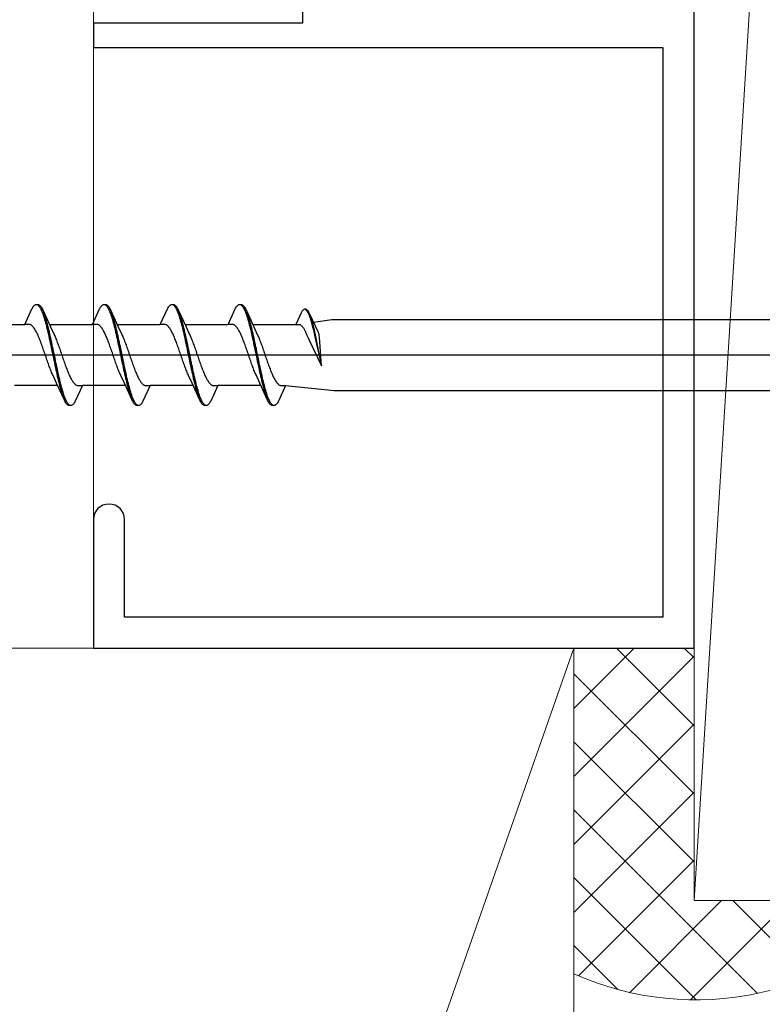
# Model space of a CAD drawing. Extents: x 105 to 1155, y 126 to 1687.
# Drawn here: x 257 to 288, y 417 to 458 of the extents above; entities that cross this region are included whole.
import ezdxf

# ---------------------------------------------------------------- set-up
doc = ezdxf.new("R2010")
doc.units = 0
doc.layers.add('YKK_13', color=4, linetype='CONTINUOUS', lineweight=30)
doc.layers.add('YSS_K', color=3, linetype='CONTINUOUS', lineweight=13)

msp = doc.modelspace()

# ---------------------------------------------------------------- linework, layer by layer
at = {"layer": 'YKK_13', "linetype": 'ByBlock', "lineweight": -2, "ltscale": 3}
for p, q in [((257.46, 445.652), (257.48, 445.685)), ((257.48, 445.685), (257.499, 445.714)), ((257.499, 445.714), (257.519, 445.738)), ((257.519, 445.738), (257.538, 445.759)), ((257.538, 445.759), (257.558, 445.776)), ((257.558, 445.776), (257.578, 445.788)), ((257.578, 445.788), (257.597, 445.796)), ((257.597, 445.796), (257.617, 445.8)), ((257.617, 445.8), (257.697, 445.8)), ((257.656, 445.795), (257.675, 445.786)), ((257.675, 445.786), (257.695, 445.773)), ((257.695, 445.773), (257.715, 445.756)), ((257.697, 445.8), (257.716, 445.796)), ((257.715, 445.756), (257.734, 445.735)), ((257.716, 445.796), (257.736, 445.788)), ((257.734, 445.735), (257.754, 445.709)), ((257.736, 445.788), (257.755, 445.776)), ((257.754, 445.709), (257.773, 445.68)), ((257.755, 445.776), (257.775, 445.759)), ((257.773, 445.68), (257.793, 445.647)), ((257.775, 445.759), (257.795, 445.738)), ((257.795, 445.738), (257.814, 445.714)), ((257.814, 445.714), (257.834, 445.685)), ((257.834, 445.685), (257.853, 445.652)), ((260.28, 445.652), (260.3, 445.685)), ((260.3, 445.685), (260.319, 445.714)), ((260.319, 445.714), (260.339, 445.738)), ((260.339, 445.738), (260.358, 445.759)), ((260.358, 445.759), (260.378, 445.776)), ((260.378, 445.776), (260.398, 445.788)), ((260.398, 445.788), (260.417, 445.796)), ((260.417, 445.796), (260.437, 445.8)), ((260.437, 445.8), (260.517, 445.8)), ((260.476, 445.795), (260.495, 445.786)), ((260.495, 445.786), (260.515, 445.773)), ((260.515, 445.773), (260.535, 445.756)), ((260.517, 445.8), (260.536, 445.796)), ((260.535, 445.756), (260.554, 445.735)), ((260.536, 445.796), (260.556, 445.788)), ((260.554, 445.735), (260.574, 445.709)), ((260.556, 445.788), (260.575, 445.776)), ((260.574, 445.709), (260.593, 445.68)), ((260.575, 445.776), (260.595, 445.759)), ((260.593, 445.68), (260.613, 445.647)), ((260.595, 445.759), (260.615, 445.738)), ((260.615, 445.738), (260.634, 445.714)), ((260.634, 445.714), (260.654, 445.685)), ((260.654, 445.685), (260.673, 445.652)), ((263.1, 445.652), (263.12, 445.685)), ((263.12, 445.685), (263.139, 445.714)), ((263.139, 445.714), (263.159, 445.738)), ((263.159, 445.738), (263.178, 445.759)), ((263.178, 445.759), (263.198, 445.776)), ((263.198, 445.776), (263.218, 445.788)), ((263.218, 445.788), (263.237, 445.796)), ((263.237, 445.796), (263.257, 445.8)), ((263.257, 445.8), (263.337, 445.8)), ((263.296, 445.795), (263.315, 445.786)), ((263.315, 445.786), (263.335, 445.773)), ((263.335, 445.773), (263.355, 445.756)), ((263.337, 445.8), (263.356, 445.796)), ((263.355, 445.756), (263.374, 445.735)), ((263.356, 445.796), (263.376, 445.788)), ((263.374, 445.735), (263.394, 445.709)), ((263.376, 445.788), (263.395, 445.776)), ((263.394, 445.709), (263.413, 445.68)), ((263.395, 445.776), (263.415, 445.759)), ((263.413, 445.68), (263.433, 445.647)), ((263.415, 445.759), (263.435, 445.738)), ((263.435, 445.738), (263.454, 445.714)), ((263.454, 445.714), (263.474, 445.685)), ((263.474, 445.685), (263.493, 445.652)), ((265.92, 445.652), (265.94, 445.685)), ((265.94, 445.685), (265.959, 445.714)), ((265.959, 445.714), (265.979, 445.738)), ((265.979, 445.738), (265.998, 445.759)), ((265.998, 445.759), (266.018, 445.776)), ((266.018, 445.776), (266.038, 445.788)), ((266.038, 445.788), (266.057, 445.796)), ((266.057, 445.796), (266.077, 445.8)), ((266.077, 445.8), (266.157, 445.8)), ((266.116, 445.795), (266.135, 445.786)), ((266.135, 445.786), (266.155, 445.773)), ((266.155, 445.773), (266.175, 445.756)), ((266.157, 445.8), (266.176, 445.796)), ((266.175, 445.756), (266.194, 445.735)), ((266.176, 445.796), (266.196, 445.788)), ((266.194, 445.735), (266.214, 445.709)), ((266.196, 445.788), (266.215, 445.776)), ((266.214, 445.709), (266.233, 445.68)), ((266.215, 445.776), (266.235, 445.759)), ((266.233, 445.68), (266.253, 445.647)), ((266.235, 445.759), (266.255, 445.738)), ((266.255, 445.738), (266.274, 445.714)), ((266.274, 445.714), (266.294, 445.685)), ((266.294, 445.685), (266.313, 445.652)), ((257.144, 444.975), (257.44, 445.615)), ((257.44, 445.615), (257.46, 445.652)), ((257.793, 445.647), (257.813, 445.609)), ((257.813, 445.609), (257.832, 445.568)), ((257.832, 445.568), (257.852, 445.523)), ((257.852, 445.523), (257.871, 445.475)), ((257.853, 445.652), (257.873, 445.615)), ((257.871, 445.475), (257.891, 445.422)), ((257.873, 445.615), (257.893, 445.575)), ((257.891, 445.422), (257.91, 445.367)), ((257.893, 445.575), (258.215, 444.876)), ((257.91, 445.367), (257.93, 445.308)), ((257.93, 445.308), (257.95, 445.245)), ((257.951, 445.43), (257.932, 445.482)), ((257.971, 445.375), (257.951, 445.43)), ((257.99, 445.317), (257.971, 445.375)), ((258.01, 445.255), (257.99, 445.317)), ((259.964, 444.975), (260.26, 445.615)), ((260.26, 445.615), (260.28, 445.652)), ((260.613, 445.647), (260.633, 445.609)), ((260.633, 445.609), (260.652, 445.568)), ((260.652, 445.568), (260.672, 445.523)), ((260.672, 445.523), (260.691, 445.475)), ((260.673, 445.652), (260.693, 445.615)), ((260.691, 445.475), (260.711, 445.422)), ((260.693, 445.615), (260.713, 445.575)), ((260.711, 445.422), (260.73, 445.367)), ((260.713, 445.575), (261.035, 444.876)), ((260.73, 445.367), (260.75, 445.308)), ((260.75, 445.308), (260.77, 445.245)), ((260.771, 445.43), (260.752, 445.482)), ((260.791, 445.375), (260.771, 445.43)), ((260.81, 445.317), (260.791, 445.375)), ((260.83, 445.255), (260.81, 445.317)), ((262.784, 444.975), (263.08, 445.615)), ((263.08, 445.615), (263.1, 445.652)), ((263.433, 445.647), (263.453, 445.609)), ((263.453, 445.609), (263.472, 445.568)), ((263.472, 445.568), (263.492, 445.523)), ((263.492, 445.523), (263.511, 445.475)), ((263.493, 445.652), (263.513, 445.615)), ((263.511, 445.475), (263.531, 445.422)), ((263.513, 445.615), (263.533, 445.575)), ((263.531, 445.422), (263.55, 445.367)), ((263.533, 445.575), (263.855, 444.876)), ((263.55, 445.367), (263.57, 445.308)), ((263.57, 445.308), (263.59, 445.245)), ((263.591, 445.43), (263.572, 445.482)), ((263.611, 445.375), (263.591, 445.43)), ((263.63, 445.317), (263.611, 445.375)), ((263.65, 445.255), (263.63, 445.317)), ((265.604, 444.975), (265.9, 445.615)), ((265.9, 445.615), (265.92, 445.652)), ((266.253, 445.647), (266.273, 445.609)), ((266.273, 445.609), (266.292, 445.568)), ((266.292, 445.568), (266.312, 445.523)), ((266.312, 445.523), (266.331, 445.475)), ((266.313, 445.652), (266.333, 445.615)), ((266.331, 445.475), (266.351, 445.422)), ((266.333, 445.615), (266.353, 445.575)), ((266.351, 445.422), (266.37, 445.367)), ((266.353, 445.575), (266.675, 444.876)), ((266.37, 445.367), (266.39, 445.308)), ((266.39, 445.308), (266.41, 445.245)), ((266.411, 445.43), (266.392, 445.482)), ((266.431, 445.375), (266.411, 445.43)), ((266.45, 445.317), (266.431, 445.375)), ((266.47, 445.255), (266.45, 445.317)), ((268.649, 445.461), (268.424, 444.975)), ((268.664, 445.489), (268.649, 445.461)), ((268.679, 445.514), (268.664, 445.489)), ((268.694, 445.536), (268.679, 445.514)), ((268.709, 445.555), (268.694, 445.536)), ((268.724, 445.571), (268.709, 445.555)), ((268.739, 445.583), (268.724, 445.571)), ((268.753, 445.593), (268.739, 445.583)), ((268.768, 445.599), (268.753, 445.593)), ((268.783, 445.602), (268.768, 445.599)), ((268.844, 445.602), (268.783, 445.602)), ((268.813, 445.598), (268.828, 445.591)), ((268.828, 445.591), (268.843, 445.582)), ((268.843, 445.582), (268.858, 445.569)), ((268.859, 445.599), (268.844, 445.602)), ((268.858, 445.569), (268.872, 445.552)), ((268.874, 445.593), (268.859, 445.599)), ((268.872, 445.552), (268.887, 445.533)), ((268.889, 445.583), (268.874, 445.593)), ((268.887, 445.533), (268.902, 445.511)), ((268.903, 445.571), (268.889, 445.583)), ((268.902, 445.511), (268.917, 445.485)), ((268.918, 445.555), (268.903, 445.571)), ((268.917, 445.485), (268.932, 445.457)), ((268.933, 445.536), (268.918, 445.555)), ((268.932, 445.457), (268.947, 445.426)), ((268.948, 445.514), (268.933, 445.536)), ((268.947, 445.426), (268.962, 445.391)), ((268.963, 445.489), (268.948, 445.514)), ((268.962, 445.391), (268.977, 445.355)), ((268.978, 445.461), (268.963, 445.489)), ((268.977, 445.355), (268.991, 445.315)), ((268.993, 445.431), (268.978, 445.461)), ((268.991, 445.315), (269.006, 445.273)), ((269.238, 444.9), (268.993, 445.431)), ((269.006, 445.273), (269.021, 445.228)), ((269.037, 445.321), (269.023, 445.36)), ((269.052, 445.279), (269.037, 445.321)), ((269.067, 445.235), (269.052, 445.279)), ((255.35, 444.975), (257.144, 444.975)), ((257.323, 444.975), (257.144, 444.975)), ((257.343, 444.972), (257.323, 444.975)), ((257.362, 444.967), (257.343, 444.972)), ((257.382, 444.96), (257.362, 444.967)), ((257.401, 444.949), (257.382, 444.96)), ((257.421, 444.937), (257.401, 444.949)), ((257.441, 444.922), (257.421, 444.937)), ((257.46, 444.904), (257.441, 444.922)), ((257.48, 444.884), (257.46, 444.904)), ((257.499, 444.862), (257.48, 444.884)), ((257.519, 444.837), (257.499, 444.862)), ((257.95, 445.245), (257.969, 445.18)), ((257.969, 445.18), (257.989, 445.112)), ((257.989, 445.112), (258.008, 445.041)), ((258.008, 445.041), (258.028, 444.967)), ((258.03, 445.19), (258.01, 445.255)), ((258.028, 444.967), (258.048, 444.89)), ((258.049, 445.122), (258.03, 445.19)), ((258.048, 444.89), (258.067, 444.811)), ((258.069, 445.051), (258.049, 445.122)), ((258.088, 444.978), (258.069, 445.051)), ((258.108, 444.902), (258.088, 444.978)), ((258.128, 444.823), (258.108, 444.902)), ((258.17, 444.975), (259.964, 444.975)), ((258.215, 444.876), (258.362, 444.558)), ((260.143, 444.975), (259.964, 444.975)), ((260.163, 444.972), (260.143, 444.975)), ((260.182, 444.967), (260.163, 444.972)), ((260.202, 444.96), (260.182, 444.967)), ((260.221, 444.949), (260.202, 444.96)), ((260.241, 444.937), (260.221, 444.949)), ((260.261, 444.922), (260.241, 444.937)), ((260.28, 444.904), (260.261, 444.922)), ((260.3, 444.884), (260.28, 444.904)), ((260.319, 444.862), (260.3, 444.884)), ((260.339, 444.837), (260.319, 444.862)), ((260.77, 445.245), (260.789, 445.18)), ((260.789, 445.18), (260.809, 445.112)), ((260.809, 445.112), (260.828, 445.041)), ((260.828, 445.041), (260.848, 444.967)), ((260.85, 445.19), (260.83, 445.255)), ((260.848, 444.967), (260.868, 444.89)), ((260.869, 445.122), (260.85, 445.19)), ((260.868, 444.89), (260.887, 444.811)), ((260.889, 445.051), (260.869, 445.122)), ((260.908, 444.978), (260.889, 445.051)), ((260.928, 444.902), (260.908, 444.978)), ((260.948, 444.823), (260.928, 444.902)), ((260.99, 444.975), (262.784, 444.975)), ((261.035, 444.876), (261.182, 444.558)), ((262.963, 444.975), (262.784, 444.975)), ((262.983, 444.972), (262.963, 444.975)), ((263.002, 444.967), (262.983, 444.972)), ((263.022, 444.96), (263.002, 444.967)), ((263.041, 444.949), (263.022, 444.96)), ((263.061, 444.937), (263.041, 444.949)), ((263.081, 444.922), (263.061, 444.937)), ((263.1, 444.904), (263.081, 444.922)), ((263.12, 444.884), (263.1, 444.904)), ((263.139, 444.862), (263.12, 444.884)), ((263.159, 444.837), (263.139, 444.862)), ((263.59, 445.245), (263.609, 445.18)), ((263.609, 445.18), (263.629, 445.112)), ((263.629, 445.112), (263.648, 445.041)), ((263.648, 445.041), (263.668, 444.967)), ((263.67, 445.19), (263.65, 445.255)), ((263.668, 444.967), (263.688, 444.89)), ((263.689, 445.122), (263.67, 445.19)), ((263.688, 444.89), (263.707, 444.811)), ((263.709, 445.051), (263.689, 445.122)), ((263.728, 444.978), (263.709, 445.051)), ((263.748, 444.902), (263.728, 444.978)), ((263.768, 444.823), (263.748, 444.902)), ((263.81, 444.975), (265.604, 444.975)), ((263.855, 444.876), (264.002, 444.558)), ((265.783, 444.975), (265.604, 444.975)), ((265.803, 444.972), (265.783, 444.975)), ((265.822, 444.967), (265.803, 444.972)), ((265.842, 444.96), (265.822, 444.967)), ((265.861, 444.949), (265.842, 444.96)), ((265.881, 444.937), (265.861, 444.949)), ((265.901, 444.922), (265.881, 444.937)), ((265.92, 444.904), (265.901, 444.922)), ((265.94, 444.884), (265.92, 444.904)), ((265.959, 444.862), (265.94, 444.884)), ((265.979, 444.837), (265.959, 444.862)), ((266.41, 445.245), (266.429, 445.18)), ((266.429, 445.18), (266.449, 445.112)), ((266.449, 445.112), (266.468, 445.041)), ((266.468, 445.041), (266.488, 444.967)), ((266.49, 445.19), (266.47, 445.255)), ((266.488, 444.967), (266.508, 444.89)), ((266.509, 445.122), (266.49, 445.19)), ((266.508, 444.89), (266.527, 444.811)), ((266.529, 445.051), (266.509, 445.122)), ((266.548, 444.978), (266.529, 445.051)), ((266.568, 444.902), (266.548, 444.978)), ((266.588, 444.823), (266.568, 444.902)), ((266.63, 444.975), (268.424, 444.975)), ((266.675, 444.876), (266.822, 444.558)), ((268.424, 444.975), (268.56, 444.975)), ((268.56, 444.975), (268.575, 444.973)), ((268.575, 444.973), (268.59, 444.969)), ((268.59, 444.969), (268.605, 444.963)), ((268.605, 444.963), (268.62, 444.956)), ((268.62, 444.956), (268.634, 444.946)), ((268.634, 444.946), (268.649, 444.934)), ((268.649, 444.934), (268.664, 444.921)), ((268.664, 444.921), (268.679, 444.906)), ((268.679, 444.906), (268.694, 444.889)), ((268.694, 444.889), (268.709, 444.87)), ((268.709, 444.87), (268.724, 444.85)), ((268.724, 444.85), (268.739, 444.827)), ((269.021, 445.228), (269.036, 445.18)), ((269.036, 445.18), (269.051, 445.131)), ((269.051, 445.131), (269.066, 445.079)), ((269.066, 445.079), (269.081, 445.025)), ((269.082, 445.188), (269.067, 445.235)), ((269.081, 445.025), (269.096, 444.969)), ((269.097, 445.138), (269.082, 445.188)), ((269.096, 444.969), (269.111, 444.91)), ((269.112, 445.087), (269.097, 445.138)), ((269.111, 444.91), (269.125, 444.851)), ((269.127, 445.033), (269.112, 445.087)), ((269.125, 444.851), (269.14, 444.789)), ((269.142, 444.977), (269.127, 445.033)), ((269.156, 444.919), (269.142, 444.977)), ((269.171, 444.86), (269.156, 444.919)), ((269.162, 445.064), (269.927, 445.175)), ((269.186, 444.798), (269.171, 444.86)), ((269.35, 444.658), (269.238, 444.9)), ((269.927, 445.175), (299, 445.175)), ((257.539, 444.81), (257.519, 444.837)), ((257.558, 444.781), (257.539, 444.81)), ((257.578, 444.749), (257.558, 444.781)), ((257.597, 444.716), (257.578, 444.749)), ((257.617, 444.68), (257.597, 444.716)), ((257.636, 444.643), (257.617, 444.68)), ((257.656, 444.603), (257.636, 444.643)), ((257.676, 444.562), (257.656, 444.603)), ((257.695, 444.519), (257.676, 444.562)), ((257.715, 444.474), (257.695, 444.519)), ((257.734, 444.428), (257.715, 444.474)), ((258.067, 444.811), (258.087, 444.73)), ((258.087, 444.73), (258.106, 444.647)), ((258.106, 444.647), (258.126, 444.562)), ((258.126, 444.562), (258.145, 444.475)), ((258.147, 444.743), (258.128, 444.823)), ((258.145, 444.475), (258.165, 444.387)), ((258.167, 444.66), (258.147, 444.743)), ((258.186, 444.575), (258.167, 444.66)), ((258.206, 444.488), (258.186, 444.575)), ((258.225, 444.4), (258.206, 444.488)), ((258.362, 444.558), (258.382, 444.515)), ((258.382, 444.515), (258.402, 444.47)), ((258.402, 444.47), (258.421, 444.424)), ((260.359, 444.81), (260.339, 444.837)), ((260.378, 444.781), (260.359, 444.81)), ((260.398, 444.749), (260.378, 444.781)), ((260.417, 444.716), (260.398, 444.749)), ((260.437, 444.68), (260.417, 444.716)), ((260.456, 444.643), (260.437, 444.68)), ((260.476, 444.603), (260.456, 444.643)), ((260.496, 444.562), (260.476, 444.603)), ((260.515, 444.519), (260.496, 444.562)), ((260.535, 444.474), (260.515, 444.519)), ((260.554, 444.428), (260.535, 444.474)), ((260.887, 444.811), (260.907, 444.73)), ((260.907, 444.73), (260.926, 444.647)), ((260.926, 444.647), (260.946, 444.562)), ((260.946, 444.562), (260.965, 444.475)), ((260.967, 444.743), (260.948, 444.823)), ((260.965, 444.475), (260.985, 444.387)), ((260.987, 444.66), (260.967, 444.743)), ((261.006, 444.575), (260.987, 444.66)), ((261.026, 444.488), (261.006, 444.575)), ((261.045, 444.4), (261.026, 444.488)), ((261.182, 444.558), (261.202, 444.515)), ((261.202, 444.515), (261.222, 444.47)), ((261.222, 444.47), (261.241, 444.424)), ((263.179, 444.81), (263.159, 444.837)), ((263.198, 444.781), (263.179, 444.81)), ((263.218, 444.749), (263.198, 444.781)), ((263.237, 444.716), (263.218, 444.749)), ((263.257, 444.68), (263.237, 444.716)), ((263.276, 444.643), (263.257, 444.68)), ((263.296, 444.603), (263.276, 444.643)), ((263.316, 444.562), (263.296, 444.603)), ((263.335, 444.519), (263.316, 444.562)), ((263.355, 444.474), (263.335, 444.519)), ((263.374, 444.428), (263.355, 444.474)), ((263.707, 444.811), (263.727, 444.73)), ((263.727, 444.73), (263.746, 444.647)), ((263.746, 444.647), (263.766, 444.562)), ((263.766, 444.562), (263.785, 444.475)), ((263.787, 444.743), (263.768, 444.823)), ((263.785, 444.475), (263.805, 444.387)), ((263.807, 444.66), (263.787, 444.743)), ((263.826, 444.575), (263.807, 444.66)), ((263.846, 444.488), (263.826, 444.575)), ((263.865, 444.4), (263.846, 444.488)), ((264.002, 444.558), (264.022, 444.515)), ((264.022, 444.515), (264.042, 444.47)), ((264.042, 444.47), (264.061, 444.424)), ((265.999, 444.81), (265.979, 444.837)), ((266.018, 444.781), (265.999, 444.81)), ((266.038, 444.749), (266.018, 444.781)), ((266.057, 444.716), (266.038, 444.749)), ((266.077, 444.68), (266.057, 444.716)), ((266.096, 444.643), (266.077, 444.68)), ((266.116, 444.603), (266.096, 444.643)), ((266.136, 444.562), (266.116, 444.603)), ((266.155, 444.519), (266.136, 444.562)), ((266.175, 444.474), (266.155, 444.519)), ((266.194, 444.428), (266.175, 444.474)), ((266.527, 444.811), (266.547, 444.73)), ((266.547, 444.73), (266.566, 444.647)), ((266.566, 444.647), (266.586, 444.562)), ((266.586, 444.562), (266.605, 444.475)), ((266.607, 444.743), (266.588, 444.823)), ((266.605, 444.475), (266.625, 444.387)), ((266.627, 444.66), (266.607, 444.743)), ((266.646, 444.575), (266.627, 444.66)), ((266.666, 444.488), (266.646, 444.575)), ((266.685, 444.4), (266.666, 444.488)), ((266.822, 444.558), (266.842, 444.515)), ((266.842, 444.515), (266.862, 444.47)), ((266.862, 444.47), (266.881, 444.424)), ((268.739, 444.827), (268.754, 444.803)), ((268.754, 444.803), (268.768, 444.778)), ((268.768, 444.778), (268.783, 444.751)), ((268.783, 444.751), (268.798, 444.722)), ((268.798, 444.722), (268.813, 444.692)), ((268.813, 444.692), (268.828, 444.661)), ((268.828, 444.661), (268.843, 444.628)), ((268.843, 444.628), (268.858, 444.594)), ((268.858, 444.594), (268.873, 444.559)), ((268.873, 444.559), (268.887, 444.523)), ((268.887, 444.523), (268.912, 444.471)), ((268.912, 444.471), (268.937, 444.421)), ((269.14, 444.789), (269.155, 444.726)), ((269.155, 444.726), (269.17, 444.661)), ((269.17, 444.661), (269.185, 444.595)), ((269.185, 444.595), (269.2, 444.528)), ((269.201, 444.735), (269.186, 444.798)), ((269.2, 444.528), (269.215, 444.46)), ((269.216, 444.671), (269.201, 444.735)), ((269.215, 444.46), (269.5, 443.247)), ((269.231, 444.605), (269.216, 444.671)), ((269.246, 444.538), (269.231, 444.605)), ((269.261, 444.47), (269.246, 444.538)), ((269.5, 443.247), (269.261, 444.47)), ((269.365, 444.626), (269.35, 444.658)), ((269.39, 444.567), (269.365, 444.626)), ((269.402, 444.5), (269.39, 444.567)), ((269.409, 444.444), (269.402, 444.5)), ((269.5, 443.247), (269.409, 444.444)), ((257.754, 444.38), (257.734, 444.428)), ((257.774, 444.331), (257.754, 444.38)), ((257.793, 444.281), (257.774, 444.331)), ((257.813, 444.229), (257.793, 444.281)), ((257.832, 444.177), (257.813, 444.229)), ((257.852, 444.123), (257.832, 444.177)), ((257.871, 444.069), (257.852, 444.123)), ((257.891, 444.014), (257.871, 444.069)), ((258.165, 444.387), (258.185, 444.297)), ((258.185, 444.297), (258.204, 444.206)), ((258.204, 444.206), (258.224, 444.114)), ((258.224, 444.114), (258.243, 444.021)), ((258.245, 444.311), (258.225, 444.4)), ((258.265, 444.22), (258.245, 444.311)), ((258.284, 444.128), (258.265, 444.22)), ((258.304, 444.036), (258.284, 444.128)), ((258.323, 443.942), (258.304, 444.036)), ((258.421, 444.424), (258.441, 444.376)), ((258.441, 444.376), (258.46, 444.327)), ((258.46, 444.327), (258.48, 444.277)), ((258.48, 444.277), (258.499, 444.225)), ((258.499, 444.225), (258.519, 444.172)), ((258.519, 444.172), (258.539, 444.119)), ((258.539, 444.119), (258.558, 444.064)), ((258.558, 444.064), (258.578, 444.009)), ((260.574, 444.38), (260.554, 444.428)), ((260.594, 444.331), (260.574, 444.38)), ((260.613, 444.281), (260.594, 444.331)), ((260.633, 444.229), (260.613, 444.281)), ((260.652, 444.177), (260.633, 444.229)), ((260.672, 444.123), (260.652, 444.177)), ((260.691, 444.069), (260.672, 444.123)), ((260.711, 444.014), (260.691, 444.069)), ((260.985, 444.387), (261.005, 444.297)), ((261.005, 444.297), (261.024, 444.206)), ((261.024, 444.206), (261.044, 444.114)), ((261.044, 444.114), (261.063, 444.021)), ((261.065, 444.311), (261.045, 444.4)), ((261.085, 444.22), (261.065, 444.311)), ((261.104, 444.128), (261.085, 444.22)), ((261.124, 444.036), (261.104, 444.128)), ((261.143, 443.942), (261.124, 444.036)), ((261.241, 444.424), (261.261, 444.376)), ((261.261, 444.376), (261.28, 444.327)), ((261.28, 444.327), (261.3, 444.277)), ((261.3, 444.277), (261.319, 444.225)), ((261.319, 444.225), (261.339, 444.172)), ((261.339, 444.172), (261.359, 444.119)), ((261.359, 444.119), (261.378, 444.064)), ((261.378, 444.064), (261.398, 444.009)), ((263.394, 444.38), (263.374, 444.428)), ((263.414, 444.331), (263.394, 444.38)), ((263.433, 444.281), (263.414, 444.331)), ((263.453, 444.229), (263.433, 444.281)), ((263.472, 444.177), (263.453, 444.229)), ((263.492, 444.123), (263.472, 444.177)), ((263.511, 444.069), (263.492, 444.123)), ((263.531, 444.014), (263.511, 444.069)), ((263.805, 444.387), (263.825, 444.297)), ((263.825, 444.297), (263.844, 444.206)), ((263.844, 444.206), (263.864, 444.114)), ((263.864, 444.114), (263.883, 444.021)), ((263.885, 444.311), (263.865, 444.4)), ((263.905, 444.22), (263.885, 444.311)), ((263.924, 444.128), (263.905, 444.22)), ((263.944, 444.036), (263.924, 444.128)), ((263.963, 443.942), (263.944, 444.036)), ((264.061, 444.424), (264.081, 444.376)), ((264.081, 444.376), (264.1, 444.327)), ((264.1, 444.327), (264.12, 444.277)), ((264.12, 444.277), (264.139, 444.225)), ((264.139, 444.225), (264.159, 444.172)), ((264.159, 444.172), (264.179, 444.119)), ((264.179, 444.119), (264.198, 444.064)), ((264.198, 444.064), (264.218, 444.009)), ((266.214, 444.38), (266.194, 444.428)), ((266.234, 444.331), (266.214, 444.38)), ((266.253, 444.281), (266.234, 444.331)), ((266.273, 444.229), (266.253, 444.281)), ((266.292, 444.177), (266.273, 444.229)), ((266.312, 444.123), (266.292, 444.177)), ((266.331, 444.069), (266.312, 444.123)), ((266.351, 444.014), (266.331, 444.069)), ((266.625, 444.387), (266.645, 444.297)), ((266.645, 444.297), (266.664, 444.206)), ((266.664, 444.206), (266.684, 444.114)), ((266.684, 444.114), (266.703, 444.021)), ((266.705, 444.311), (266.685, 444.4)), ((266.725, 444.22), (266.705, 444.311)), ((266.744, 444.128), (266.725, 444.22)), ((266.764, 444.036), (266.744, 444.128)), ((266.783, 443.942), (266.764, 444.036)), ((266.881, 444.424), (266.901, 444.376)), ((266.901, 444.376), (266.92, 444.327)), ((266.92, 444.327), (266.94, 444.277)), ((266.94, 444.277), (266.959, 444.225)), ((266.959, 444.225), (266.979, 444.172)), ((266.979, 444.172), (266.999, 444.119)), ((266.999, 444.119), (267.018, 444.064)), ((267.018, 444.064), (267.038, 444.009)), ((268.937, 444.421), (268.984, 444.324)), ((268.984, 444.324), (269.5, 443.247)), ((257.911, 443.958), (257.891, 444.014)), ((257.93, 443.902), (257.911, 443.958)), ((257.95, 443.845), (257.93, 443.902)), ((257.969, 443.788), (257.95, 443.845)), ((257.989, 443.731), (257.969, 443.788)), ((258.009, 443.674), (257.989, 443.731)), ((258.028, 443.616), (258.009, 443.674)), ((258.243, 444.021), (258.263, 443.928)), ((258.263, 443.928), (258.283, 443.834)), ((258.283, 443.834), (258.302, 443.74)), ((258.302, 443.74), (258.322, 443.646)), ((258.322, 443.646), (258.341, 443.552)), ((258.343, 443.848), (258.323, 443.942)), ((258.363, 443.754), (258.343, 443.848)), ((258.382, 443.66), (258.363, 443.754)), ((258.402, 443.566), (258.382, 443.66)), ((258.578, 444.009), (258.597, 443.953)), ((258.597, 443.953), (258.617, 443.897)), ((258.617, 443.897), (258.637, 443.84)), ((258.637, 443.84), (258.656, 443.783)), ((258.656, 443.783), (258.676, 443.726)), ((258.676, 443.726), (258.695, 443.669)), ((258.695, 443.669), (258.715, 443.612)), ((260.731, 443.958), (260.711, 444.014)), ((260.75, 443.902), (260.731, 443.958)), ((260.77, 443.845), (260.75, 443.902)), ((260.789, 443.788), (260.77, 443.845)), ((260.809, 443.731), (260.789, 443.788)), ((260.829, 443.674), (260.809, 443.731)), ((260.848, 443.616), (260.829, 443.674)), ((261.063, 444.021), (261.083, 443.928)), ((261.083, 443.928), (261.103, 443.834)), ((261.103, 443.834), (261.122, 443.74)), ((261.122, 443.74), (261.142, 443.646)), ((261.142, 443.646), (261.161, 443.552)), ((261.163, 443.848), (261.143, 443.942)), ((261.183, 443.754), (261.163, 443.848)), ((261.202, 443.66), (261.183, 443.754)), ((261.222, 443.566), (261.202, 443.66)), ((261.398, 444.009), (261.417, 443.953)), ((261.417, 443.953), (261.437, 443.897)), ((261.437, 443.897), (261.457, 443.84)), ((261.457, 443.84), (261.476, 443.783)), ((261.476, 443.783), (261.496, 443.726)), ((261.496, 443.726), (261.515, 443.669)), ((261.515, 443.669), (261.535, 443.612)), ((263.551, 443.958), (263.531, 444.014)), ((263.57, 443.902), (263.551, 443.958)), ((263.59, 443.845), (263.57, 443.902)), ((263.609, 443.788), (263.59, 443.845)), ((263.629, 443.731), (263.609, 443.788)), ((263.649, 443.674), (263.629, 443.731)), ((263.668, 443.616), (263.649, 443.674)), ((263.883, 444.021), (263.903, 443.928)), ((263.903, 443.928), (263.923, 443.834)), ((263.923, 443.834), (263.942, 443.74)), ((263.942, 443.74), (263.962, 443.646)), ((263.962, 443.646), (263.981, 443.552)), ((263.983, 443.848), (263.963, 443.942)), ((264.003, 443.754), (263.983, 443.848)), ((264.022, 443.66), (264.003, 443.754)), ((264.042, 443.566), (264.022, 443.66)), ((264.218, 444.009), (264.237, 443.953)), ((264.237, 443.953), (264.257, 443.897)), ((264.257, 443.897), (264.277, 443.84)), ((264.277, 443.84), (264.296, 443.783)), ((264.296, 443.783), (264.316, 443.726)), ((264.316, 443.726), (264.335, 443.669)), ((264.335, 443.669), (264.355, 443.612)), ((266.371, 443.958), (266.351, 444.014)), ((266.39, 443.902), (266.371, 443.958)), ((266.41, 443.845), (266.39, 443.902)), ((266.429, 443.788), (266.41, 443.845)), ((266.449, 443.731), (266.429, 443.788)), ((266.469, 443.674), (266.449, 443.731)), ((266.488, 443.616), (266.469, 443.674)), ((266.703, 444.021), (266.723, 443.928)), ((266.723, 443.928), (266.743, 443.834)), ((266.743, 443.834), (266.762, 443.74)), ((266.762, 443.74), (266.782, 443.646)), ((266.782, 443.646), (266.801, 443.552)), ((266.803, 443.848), (266.783, 443.942)), ((266.823, 443.754), (266.803, 443.848)), ((266.842, 443.66), (266.823, 443.754)), ((266.862, 443.566), (266.842, 443.66)), ((267.038, 444.009), (267.057, 443.953)), ((267.057, 443.953), (267.077, 443.897)), ((267.077, 443.897), (267.097, 443.84)), ((267.097, 443.84), (267.116, 443.783)), ((267.116, 443.783), (267.136, 443.726)), ((267.136, 443.726), (267.155, 443.669)), ((267.155, 443.669), (267.175, 443.612)), ((258.048, 443.559), (258.028, 443.616)), ((258.067, 443.503), (258.048, 443.559)), ((258.087, 443.446), (258.067, 443.503)), ((258.106, 443.391), (258.087, 443.446)), ((258.126, 443.335), (258.106, 443.391)), ((258.146, 443.281), (258.126, 443.335)), ((258.165, 443.227), (258.146, 443.281)), ((258.185, 443.175), (258.165, 443.227)), ((258.341, 443.552), (258.361, 443.458)), ((258.361, 443.458), (258.38, 443.364)), ((258.38, 443.364), (258.4, 443.272)), ((258.4, 443.272), (258.42, 443.18)), ((258.421, 443.472), (258.402, 443.566)), ((258.441, 443.378), (258.421, 443.472)), ((258.46, 443.286), (258.441, 443.378)), ((258.48, 443.194), (258.46, 443.286)), ((258.715, 443.612), (258.734, 443.555)), ((258.734, 443.555), (258.754, 443.498)), ((258.754, 443.498), (258.774, 443.442)), ((258.774, 443.442), (258.793, 443.386)), ((258.793, 443.386), (258.813, 443.331)), ((258.813, 443.331), (258.832, 443.277)), ((258.832, 443.277), (258.852, 443.223)), ((258.852, 443.223), (258.872, 443.171)), ((260.868, 443.559), (260.848, 443.616)), ((260.887, 443.503), (260.868, 443.559)), ((260.907, 443.446), (260.887, 443.503)), ((260.926, 443.391), (260.907, 443.446)), ((260.946, 443.335), (260.926, 443.391)), ((260.966, 443.281), (260.946, 443.335)), ((260.985, 443.227), (260.966, 443.281)), ((261.005, 443.175), (260.985, 443.227)), ((261.161, 443.552), (261.181, 443.458)), ((261.181, 443.458), (261.2, 443.364)), ((261.2, 443.364), (261.22, 443.272)), ((261.22, 443.272), (261.24, 443.18)), ((261.241, 443.472), (261.222, 443.566)), ((261.261, 443.378), (261.241, 443.472)), ((261.28, 443.286), (261.261, 443.378)), ((261.3, 443.194), (261.28, 443.286)), ((261.535, 443.612), (261.554, 443.555)), ((261.554, 443.555), (261.574, 443.498)), ((261.574, 443.498), (261.594, 443.442)), ((261.594, 443.442), (261.613, 443.386)), ((261.613, 443.386), (261.633, 443.331)), ((261.633, 443.331), (261.652, 443.277)), ((261.652, 443.277), (261.672, 443.223)), ((261.672, 443.223), (261.692, 443.171)), ((263.688, 443.559), (263.668, 443.616)), ((263.707, 443.503), (263.688, 443.559)), ((263.727, 443.446), (263.707, 443.503)), ((263.746, 443.391), (263.727, 443.446)), ((263.766, 443.335), (263.746, 443.391)), ((263.786, 443.281), (263.766, 443.335)), ((263.805, 443.227), (263.786, 443.281)), ((263.825, 443.175), (263.805, 443.227)), ((263.981, 443.552), (264.001, 443.458)), ((264.001, 443.458), (264.02, 443.364)), ((264.02, 443.364), (264.04, 443.272)), ((264.04, 443.272), (264.06, 443.18)), ((264.061, 443.472), (264.042, 443.566)), ((264.081, 443.378), (264.061, 443.472)), ((264.1, 443.286), (264.081, 443.378)), ((264.12, 443.194), (264.1, 443.286)), ((264.355, 443.612), (264.374, 443.555)), ((264.374, 443.555), (264.394, 443.498)), ((264.394, 443.498), (264.414, 443.442)), ((264.414, 443.442), (264.433, 443.386)), ((264.433, 443.386), (264.453, 443.331)), ((264.453, 443.331), (264.472, 443.277)), ((264.472, 443.277), (264.492, 443.223)), ((264.492, 443.223), (264.512, 443.171)), ((266.508, 443.559), (266.488, 443.616)), ((266.527, 443.503), (266.508, 443.559)), ((266.547, 443.446), (266.527, 443.503)), ((266.566, 443.391), (266.547, 443.446)), ((266.586, 443.335), (266.566, 443.391)), ((266.606, 443.281), (266.586, 443.335)), ((266.625, 443.227), (266.606, 443.281)), ((266.645, 443.175), (266.625, 443.227)), ((266.801, 443.552), (266.821, 443.458)), ((266.821, 443.458), (266.84, 443.364)), ((266.84, 443.364), (266.86, 443.272)), ((266.86, 443.272), (266.88, 443.18)), ((266.881, 443.472), (266.862, 443.566)), ((266.901, 443.378), (266.881, 443.472)), ((266.92, 443.286), (266.901, 443.378)), ((266.94, 443.194), (266.92, 443.286)), ((267.175, 443.612), (267.194, 443.555)), ((267.194, 443.555), (267.214, 443.498)), ((267.214, 443.498), (267.234, 443.442)), ((267.234, 443.442), (267.253, 443.386)), ((267.253, 443.386), (267.273, 443.331)), ((267.273, 443.331), (267.292, 443.277)), ((267.292, 443.277), (267.312, 443.223)), ((267.312, 443.223), (267.332, 443.171)), ((258.204, 443.123), (258.185, 443.175)), ((258.224, 443.073), (258.204, 443.123)), ((258.244, 443.024), (258.224, 443.073)), ((258.263, 442.976), (258.244, 443.024)), ((258.283, 442.929), (258.263, 442.976)), ((258.302, 442.885), (258.283, 442.929)), ((258.322, 442.841), (258.302, 442.885)), ((258.469, 442.524), (258.322, 442.841)), ((258.42, 443.18), (258.439, 443.089)), ((258.439, 443.089), (258.459, 442.999)), ((258.459, 442.999), (258.478, 442.911)), ((258.478, 442.911), (258.498, 442.825)), ((258.5, 443.103), (258.48, 443.194)), ((258.498, 442.825), (258.518, 442.74)), ((258.519, 443.013), (258.5, 443.103)), ((258.539, 442.925), (258.519, 443.013)), ((258.558, 442.838), (258.539, 442.925)), ((258.578, 442.753), (258.558, 442.838)), ((258.872, 443.171), (258.891, 443.119)), ((258.891, 443.119), (258.911, 443.069)), ((258.911, 443.069), (258.93, 443.02)), ((258.93, 443.02), (258.95, 442.972)), ((258.95, 442.972), (258.969, 442.926)), ((258.969, 442.926), (258.989, 442.881)), ((258.989, 442.881), (259.009, 442.838)), ((259.009, 442.838), (259.028, 442.797)), ((261.024, 443.123), (261.005, 443.175)), ((261.044, 443.073), (261.024, 443.123)), ((261.064, 443.024), (261.044, 443.073)), ((261.083, 442.976), (261.064, 443.024)), ((261.103, 442.929), (261.083, 442.976)), ((261.122, 442.885), (261.103, 442.929)), ((261.142, 442.841), (261.122, 442.885)), ((261.289, 442.524), (261.142, 442.841)), ((261.24, 443.18), (261.259, 443.089)), ((261.259, 443.089), (261.279, 442.999)), ((261.279, 442.999), (261.298, 442.911)), ((261.298, 442.911), (261.318, 442.825)), ((261.32, 443.103), (261.3, 443.194)), ((261.318, 442.825), (261.338, 442.74)), ((261.339, 443.013), (261.32, 443.103)), ((261.359, 442.925), (261.339, 443.013)), ((261.378, 442.838), (261.359, 442.925)), ((261.398, 442.753), (261.378, 442.838)), ((261.692, 443.171), (261.711, 443.119)), ((261.711, 443.119), (261.731, 443.069)), ((261.731, 443.069), (261.75, 443.02)), ((261.75, 443.02), (261.77, 442.972)), ((261.77, 442.972), (261.789, 442.926)), ((261.789, 442.926), (261.809, 442.881)), ((261.809, 442.881), (261.829, 442.838)), ((261.829, 442.838), (261.848, 442.797)), ((263.844, 443.123), (263.825, 443.175)), ((263.864, 443.073), (263.844, 443.123)), ((263.884, 443.024), (263.864, 443.073)), ((263.903, 442.976), (263.884, 443.024)), ((263.923, 442.929), (263.903, 442.976)), ((263.942, 442.885), (263.923, 442.929)), ((263.962, 442.841), (263.942, 442.885)), ((264.109, 442.524), (263.962, 442.841)), ((264.06, 443.18), (264.079, 443.089)), ((264.079, 443.089), (264.099, 442.999)), ((264.099, 442.999), (264.118, 442.911)), ((264.118, 442.911), (264.138, 442.825)), ((264.14, 443.103), (264.12, 443.194)), ((264.138, 442.825), (264.158, 442.74)), ((264.159, 443.013), (264.14, 443.103)), ((264.179, 442.925), (264.159, 443.013)), ((264.198, 442.838), (264.179, 442.925)), ((264.218, 442.753), (264.198, 442.838)), ((264.512, 443.171), (264.531, 443.119)), ((264.531, 443.119), (264.551, 443.069)), ((264.551, 443.069), (264.57, 443.02)), ((264.57, 443.02), (264.59, 442.972)), ((264.59, 442.972), (264.609, 442.926)), ((264.609, 442.926), (264.629, 442.881)), ((264.629, 442.881), (264.649, 442.838)), ((264.649, 442.838), (264.668, 442.797)), ((266.664, 443.123), (266.645, 443.175)), ((266.684, 443.073), (266.664, 443.123)), ((266.704, 443.024), (266.684, 443.073)), ((266.723, 442.976), (266.704, 443.024)), ((266.743, 442.929), (266.723, 442.976)), ((266.762, 442.885), (266.743, 442.929)), ((266.782, 442.841), (266.762, 442.885)), ((266.929, 442.524), (266.782, 442.841)), ((266.88, 443.18), (266.899, 443.089)), ((266.899, 443.089), (266.919, 442.999)), ((266.919, 442.999), (266.938, 442.911)), ((266.938, 442.911), (266.958, 442.825)), ((266.96, 443.103), (266.94, 443.194)), ((266.958, 442.825), (266.978, 442.74)), ((266.979, 443.013), (266.96, 443.103)), ((266.999, 442.925), (266.979, 443.013)), ((267.018, 442.838), (266.999, 442.925)), ((267.038, 442.753), (267.018, 442.838)), ((267.332, 443.171), (267.351, 443.119)), ((267.351, 443.119), (267.371, 443.069)), ((267.371, 443.069), (267.39, 443.02)), ((267.39, 443.02), (267.41, 442.972)), ((267.41, 442.972), (267.429, 442.926)), ((267.429, 442.926), (267.449, 442.881)), ((267.449, 442.881), (267.469, 442.838)), ((267.469, 442.838), (267.488, 442.797)), ((258.515, 442.425), (256.72, 442.425)), ((258.792, 441.825), (258.469, 442.524)), ((258.518, 442.74), (258.537, 442.657)), ((258.537, 442.657), (258.557, 442.576)), ((258.557, 442.576), (258.576, 442.498)), ((258.576, 442.498), (258.596, 442.422)), ((258.598, 442.67), (258.578, 442.753)), ((258.596, 442.422), (258.615, 442.348)), ((258.617, 442.588), (258.598, 442.67)), ((258.637, 442.51), (258.617, 442.588)), ((258.656, 442.433), (258.637, 442.51)), ((258.676, 442.359), (258.656, 442.433)), ((259.028, 442.797), (259.048, 442.757)), ((259.048, 442.757), (259.067, 442.72)), ((259.067, 442.72), (259.087, 442.684)), ((259.087, 442.684), (259.107, 442.651)), ((259.107, 442.651), (259.126, 442.619)), ((259.126, 442.619), (259.146, 442.59)), ((259.146, 442.59), (259.165, 442.563)), ((259.165, 442.563), (259.185, 442.538)), ((259.185, 442.538), (259.204, 442.516)), ((259.204, 442.516), (259.224, 442.496)), ((259.224, 442.496), (259.244, 442.478)), ((259.244, 442.478), (259.263, 442.463)), ((259.54, 442.425), (259.244, 441.785)), ((259.263, 442.463), (259.283, 442.45)), ((259.283, 442.45), (259.302, 442.44)), ((259.302, 442.44), (259.322, 442.433)), ((259.322, 442.433), (259.342, 442.428)), ((259.342, 442.428), (259.361, 442.425)), ((259.361, 442.425), (259.54, 442.425)), ((261.335, 442.425), (259.54, 442.425)), ((261.612, 441.825), (261.289, 442.524)), ((261.338, 442.74), (261.357, 442.657)), ((261.357, 442.657), (261.377, 442.576)), ((261.377, 442.576), (261.396, 442.498)), ((261.396, 442.498), (261.416, 442.422)), ((261.418, 442.67), (261.398, 442.753)), ((261.416, 442.422), (261.435, 442.348)), ((261.437, 442.588), (261.418, 442.67)), ((261.457, 442.51), (261.437, 442.588)), ((261.476, 442.433), (261.457, 442.51)), ((261.496, 442.359), (261.476, 442.433)), ((261.848, 442.797), (261.868, 442.757)), ((261.868, 442.757), (261.887, 442.72)), ((261.887, 442.72), (261.907, 442.684)), ((261.907, 442.684), (261.927, 442.651)), ((261.927, 442.651), (261.946, 442.619)), ((261.946, 442.619), (261.966, 442.59)), ((261.966, 442.59), (261.985, 442.563)), ((261.985, 442.563), (262.005, 442.538)), ((262.005, 442.538), (262.024, 442.516)), ((262.024, 442.516), (262.044, 442.496)), ((262.044, 442.496), (262.064, 442.478)), ((262.064, 442.478), (262.083, 442.463)), ((262.36, 442.425), (262.064, 441.785)), ((262.083, 442.463), (262.103, 442.45)), ((262.103, 442.45), (262.122, 442.44)), ((262.122, 442.44), (262.142, 442.433)), ((262.142, 442.433), (262.162, 442.428)), ((262.162, 442.428), (262.181, 442.425)), ((262.181, 442.425), (262.36, 442.425)), ((264.155, 442.425), (262.36, 442.425)), ((264.432, 441.825), (264.109, 442.524)), ((264.158, 442.74), (264.177, 442.657)), ((264.177, 442.657), (264.197, 442.576)), ((264.197, 442.576), (264.216, 442.498)), ((264.216, 442.498), (264.236, 442.422)), ((264.238, 442.67), (264.218, 442.753)), ((264.236, 442.422), (264.255, 442.348)), ((264.257, 442.588), (264.238, 442.67)), ((264.277, 442.51), (264.257, 442.588)), ((264.296, 442.433), (264.277, 442.51)), ((264.316, 442.359), (264.296, 442.433)), ((264.668, 442.797), (264.688, 442.757)), ((264.688, 442.757), (264.707, 442.72)), ((264.707, 442.72), (264.727, 442.684)), ((264.727, 442.684), (264.747, 442.651)), ((264.747, 442.651), (264.766, 442.619)), ((264.766, 442.619), (264.786, 442.59)), ((264.786, 442.59), (264.805, 442.563)), ((264.805, 442.563), (264.825, 442.538)), ((264.825, 442.538), (264.844, 442.516)), ((264.844, 442.516), (264.864, 442.496)), ((264.864, 442.496), (264.884, 442.478)), ((264.884, 442.478), (264.903, 442.463)), ((265.18, 442.425), (264.884, 441.785)), ((264.903, 442.463), (264.923, 442.45)), ((264.923, 442.45), (264.942, 442.44)), ((264.942, 442.44), (264.962, 442.433)), ((264.962, 442.433), (264.982, 442.428)), ((264.982, 442.428), (265.001, 442.425)), ((265.001, 442.425), (265.18, 442.425)), ((266.975, 442.425), (265.18, 442.425)), ((267.252, 441.825), (266.929, 442.524)), ((266.978, 442.74), (266.997, 442.657)), ((266.997, 442.657), (267.017, 442.576)), ((267.017, 442.576), (267.036, 442.498)), ((267.036, 442.498), (267.056, 442.422)), ((267.058, 442.67), (267.038, 442.753)), ((267.056, 442.422), (267.075, 442.348)), ((267.077, 442.588), (267.058, 442.67)), ((267.097, 442.51), (267.077, 442.588)), ((267.116, 442.433), (267.097, 442.51)), ((267.136, 442.359), (267.116, 442.433)), ((267.488, 442.797), (267.508, 442.757)), ((267.508, 442.757), (267.527, 442.72)), ((267.527, 442.72), (267.547, 442.684)), ((267.547, 442.684), (267.567, 442.651)), ((267.567, 442.651), (267.586, 442.619)), ((267.586, 442.619), (267.606, 442.59)), ((267.606, 442.59), (267.625, 442.563)), ((267.625, 442.563), (267.645, 442.538)), ((267.645, 442.538), (267.664, 442.516)), ((267.664, 442.516), (267.684, 442.496)), ((267.684, 442.496), (267.704, 442.478)), ((267.704, 442.478), (267.723, 442.463)), ((268, 442.425), (267.704, 441.785)), ((267.723, 442.463), (267.743, 442.45)), ((267.743, 442.45), (267.762, 442.44)), ((267.762, 442.44), (267.782, 442.433)), ((267.782, 442.433), (267.802, 442.428)), ((267.802, 442.428), (267.821, 442.425)), ((267.821, 442.425), (268, 442.425)), ((268, 442.425), (270.017, 442.225)), ((258.615, 442.348), (258.635, 442.278)), ((258.635, 442.278), (258.655, 442.21)), ((258.655, 442.21), (258.674, 442.145)), ((258.674, 442.145), (258.694, 442.083)), ((258.695, 442.288), (258.676, 442.359)), ((258.694, 442.083), (258.713, 442.024)), ((258.715, 442.22), (258.695, 442.288)), ((258.713, 442.024), (258.733, 441.969)), ((258.735, 442.154), (258.715, 442.22)), ((258.754, 442.092), (258.735, 442.154)), ((258.774, 442.033), (258.754, 442.092)), ((258.793, 441.977), (258.774, 442.033)), ((261.435, 442.348), (261.455, 442.278)), ((261.455, 442.278), (261.475, 442.21)), ((261.475, 442.21), (261.494, 442.145)), ((261.494, 442.145), (261.514, 442.083)), ((261.515, 442.288), (261.496, 442.359)), ((261.514, 442.083), (261.533, 442.024)), ((261.535, 442.22), (261.515, 442.288)), ((261.533, 442.024), (261.553, 441.969)), ((261.555, 442.154), (261.535, 442.22)), ((261.574, 442.092), (261.555, 442.154)), ((261.594, 442.033), (261.574, 442.092)), ((261.613, 441.977), (261.594, 442.033)), ((264.255, 442.348), (264.275, 442.278)), ((264.275, 442.278), (264.295, 442.21)), ((264.295, 442.21), (264.314, 442.145)), ((264.314, 442.145), (264.334, 442.083)), ((264.335, 442.288), (264.316, 442.359)), ((264.334, 442.083), (264.353, 442.024)), ((264.355, 442.22), (264.335, 442.288)), ((264.353, 442.024), (264.373, 441.969)), ((264.375, 442.154), (264.355, 442.22)), ((264.394, 442.092), (264.375, 442.154)), ((264.414, 442.033), (264.394, 442.092)), ((264.433, 441.977), (264.414, 442.033)), ((267.075, 442.348), (267.095, 442.278)), ((267.095, 442.278), (267.115, 442.21)), ((267.115, 442.21), (267.134, 442.145)), ((267.134, 442.145), (267.154, 442.083)), ((267.155, 442.288), (267.136, 442.359)), ((267.154, 442.083), (267.173, 442.024)), ((267.175, 442.22), (267.155, 442.288)), ((267.173, 442.024), (267.193, 441.969)), ((267.195, 442.154), (267.175, 442.22)), ((267.214, 442.092), (267.195, 442.154)), ((267.234, 442.033), (267.214, 442.092)), ((267.253, 441.977), (267.234, 442.033)), ((270.017, 442.225), (299, 442.225)), ((258.733, 441.969), (258.753, 441.918)), ((258.811, 441.785), (258.792, 441.825)), ((258.813, 441.925), (258.793, 441.977)), ((258.831, 441.748), (258.811, 441.785)), ((258.833, 441.877), (258.813, 441.925)), ((258.85, 441.715), (258.831, 441.748)), ((258.852, 441.832), (258.833, 441.877)), ((258.87, 441.686), (258.85, 441.715)), ((258.872, 441.791), (258.852, 441.832)), ((258.89, 441.661), (258.87, 441.686)), ((258.891, 441.753), (258.872, 441.791)), ((258.909, 441.641), (258.89, 441.661)), ((258.911, 441.72), (258.891, 441.753)), ((258.929, 441.624), (258.909, 441.641)), ((258.93, 441.69), (258.911, 441.72)), ((258.948, 441.612), (258.929, 441.624)), ((258.95, 441.665), (258.93, 441.69)), ((258.968, 441.604), (258.948, 441.612)), ((258.97, 441.644), (258.95, 441.665)), ((258.988, 441.6), (258.968, 441.604)), ((258.989, 441.627), (258.97, 441.644)), ((259.068, 441.6), (258.988, 441.6)), ((259.009, 441.614), (258.989, 441.627)), ((259.028, 441.605), (259.009, 441.614)), ((259.087, 441.604), (259.068, 441.6)), ((259.107, 441.612), (259.087, 441.604)), ((259.126, 441.624), (259.107, 441.612)), ((259.146, 441.641), (259.126, 441.624)), ((259.165, 441.661), (259.146, 441.641)), ((259.185, 441.686), (259.165, 441.661)), ((259.205, 441.715), (259.185, 441.686)), ((259.224, 441.748), (259.205, 441.715)), ((259.244, 441.785), (259.224, 441.748)), ((261.553, 441.969), (261.573, 441.918)), ((261.631, 441.785), (261.612, 441.825)), ((261.633, 441.925), (261.613, 441.977)), ((261.651, 441.748), (261.631, 441.785)), ((261.653, 441.877), (261.633, 441.925)), ((261.67, 441.715), (261.651, 441.748)), ((261.672, 441.832), (261.653, 441.877)), ((261.69, 441.686), (261.67, 441.715)), ((261.692, 441.791), (261.672, 441.832)), ((261.71, 441.661), (261.69, 441.686)), ((261.711, 441.753), (261.692, 441.791)), ((261.729, 441.641), (261.71, 441.661)), ((261.731, 441.72), (261.711, 441.753)), ((261.749, 441.624), (261.729, 441.641)), ((261.75, 441.69), (261.731, 441.72)), ((261.768, 441.612), (261.749, 441.624)), ((261.77, 441.665), (261.75, 441.69)), ((261.788, 441.604), (261.768, 441.612)), ((261.79, 441.644), (261.77, 441.665)), ((261.808, 441.6), (261.788, 441.604)), ((261.809, 441.627), (261.79, 441.644)), ((261.888, 441.6), (261.808, 441.6)), ((261.829, 441.614), (261.809, 441.627)), ((261.848, 441.605), (261.829, 441.614)), ((261.907, 441.604), (261.888, 441.6)), ((261.927, 441.612), (261.907, 441.604)), ((261.946, 441.624), (261.927, 441.612)), ((261.966, 441.641), (261.946, 441.624)), ((261.985, 441.661), (261.966, 441.641)), ((262.005, 441.686), (261.985, 441.661)), ((262.025, 441.715), (262.005, 441.686)), ((262.044, 441.748), (262.025, 441.715)), ((262.064, 441.785), (262.044, 441.748)), ((264.373, 441.969), (264.393, 441.918)), ((264.451, 441.785), (264.432, 441.825)), ((264.453, 441.925), (264.433, 441.977)), ((264.471, 441.748), (264.451, 441.785)), ((264.473, 441.877), (264.453, 441.925)), ((264.49, 441.715), (264.471, 441.748)), ((264.492, 441.832), (264.473, 441.877)), ((264.51, 441.686), (264.49, 441.715)), ((264.512, 441.791), (264.492, 441.832)), ((264.53, 441.661), (264.51, 441.686)), ((264.531, 441.753), (264.512, 441.791)), ((264.549, 441.641), (264.53, 441.661)), ((264.551, 441.72), (264.531, 441.753)), ((264.569, 441.624), (264.549, 441.641)), ((264.57, 441.69), (264.551, 441.72)), ((264.588, 441.612), (264.569, 441.624)), ((264.59, 441.665), (264.57, 441.69)), ((264.608, 441.604), (264.588, 441.612)), ((264.61, 441.644), (264.59, 441.665)), ((264.628, 441.6), (264.608, 441.604)), ((264.629, 441.627), (264.61, 441.644)), ((264.708, 441.6), (264.628, 441.6)), ((264.649, 441.614), (264.629, 441.627)), ((264.668, 441.605), (264.649, 441.614)), ((264.727, 441.604), (264.708, 441.6)), ((264.747, 441.612), (264.727, 441.604)), ((264.766, 441.624), (264.747, 441.612)), ((264.786, 441.641), (264.766, 441.624)), ((264.805, 441.661), (264.786, 441.641)), ((264.825, 441.686), (264.805, 441.661)), ((264.845, 441.715), (264.825, 441.686)), ((264.864, 441.748), (264.845, 441.715)), ((264.884, 441.785), (264.864, 441.748)), ((267.193, 441.969), (267.213, 441.918)), ((267.271, 441.785), (267.252, 441.825)), ((267.273, 441.925), (267.253, 441.977)), ((267.291, 441.748), (267.271, 441.785)), ((267.293, 441.877), (267.273, 441.925)), ((267.31, 441.715), (267.291, 441.748)), ((267.312, 441.832), (267.293, 441.877)), ((267.33, 441.686), (267.31, 441.715)), ((267.332, 441.791), (267.312, 441.832)), ((267.35, 441.661), (267.33, 441.686)), ((267.351, 441.753), (267.332, 441.791)), ((267.369, 441.641), (267.35, 441.661)), ((267.371, 441.72), (267.351, 441.753)), ((267.389, 441.624), (267.369, 441.641)), ((267.39, 441.69), (267.371, 441.72)), ((267.408, 441.612), (267.389, 441.624)), ((267.41, 441.665), (267.39, 441.69)), ((267.428, 441.604), (267.408, 441.612)), ((267.43, 441.644), (267.41, 441.665)), ((267.448, 441.6), (267.428, 441.604)), ((267.449, 441.627), (267.43, 441.644)), ((267.528, 441.6), (267.448, 441.6)), ((267.469, 441.614), (267.449, 441.627)), ((267.488, 441.605), (267.469, 441.614)), ((267.547, 441.604), (267.528, 441.6)), ((267.567, 441.612), (267.547, 441.604)), ((267.586, 441.624), (267.567, 441.612)), ((267.606, 441.641), (267.586, 441.624)), ((267.625, 441.661), (267.606, 441.641)), ((267.645, 441.686), (267.625, 441.661)), ((267.665, 441.715), (267.645, 441.686)), ((267.684, 441.748), (267.665, 441.715)), ((267.704, 441.785), (267.684, 441.748))]:
    msp.add_line(p, q, dxfattribs=at)
at = {"layer": 'YKK_13', "linetype": 'ByBlock', "lineweight": -2}
msp.add_line((304.998, 443.7), (222, 443.7), dxfattribs=at)
at = {"layer": 'YSS_K'}
for p, q in [((290, 501.5), (285, 421)), ((285, 421), (285, 501.5)), ((260, 431.5), (260, 500.5)), ((250, 431.5), (280, 431.5)), ((250, 346), (280, 431.5)), ((280, 428.994), (282.506, 431.5)), ((280, 346), (280, 431.5)), ((281.771, 431.5), (285, 428.271)), ((284.591, 431.508), (285, 431.099)), ((280, 426.166), (285, 431.166)), ((280, 430.442), (285, 425.442)), ((280, 423.337), (285, 428.337)), ((280, 427.614), (285, 422.614)), ((280, 420.509), (285, 425.509)), ((280, 424.785), (287.642, 417.143)), ((280.189, 417.87), (285, 422.68)), ((280, 421.957), (285.081, 416.876)), ((282.329, 417.181), (286.148, 421)), ((284.855, 416.878), (288.977, 421)), ((286.614, 421), (289.806, 417.808)), ((280, 419.129), (281.822, 417.306))]:
    msp.add_line(p, q, dxfattribs=at)
at = {"layer": 'YSS_K', "color": 4, "linetype": 'ByBlock', "lineweight": -2, "ltscale": 0.5}
for p, q in [((268.7, 478.5), (268.7, 457.5)), ((285, 431.5), (285, 460)), ((268.7, 457.5), (260, 457.5)), ((260, 457.5), (260, 456.5)), ((260, 456.5), (283.7, 456.5)), ((283.7, 456.5), (283.7, 432.8)), ((260, 436.85), (260, 431.5)), ((261.3, 432.8), (261.3, 436.85)), ((283.7, 432.8), (261.3, 432.8)), ((260, 431.5), (285, 431.5))]:
    msp.add_line(p, q, dxfattribs=at)
at = {"layer": 'YSS_K', "ltscale": 1.5}
msp.add_line((290, 421), (285, 421), dxfattribs=at)
at = {"layer": 'YSS_K', "color": 4, "linetype": 'ByBlock', "lineweight": -2, "ltscale": 0.5}
for start, end in [(90, 180), (0, 90)]:
    msp.add_arc((260.65, 436.85), 0.65, start, end, dxfattribs=at)
at = {"layer": 'YSS_K'}
msp.add_arc((285.072, 429.376), 12.5, 246.0604, 317.9242, dxfattribs=at)

doc.saveas('drawing.dxf')
